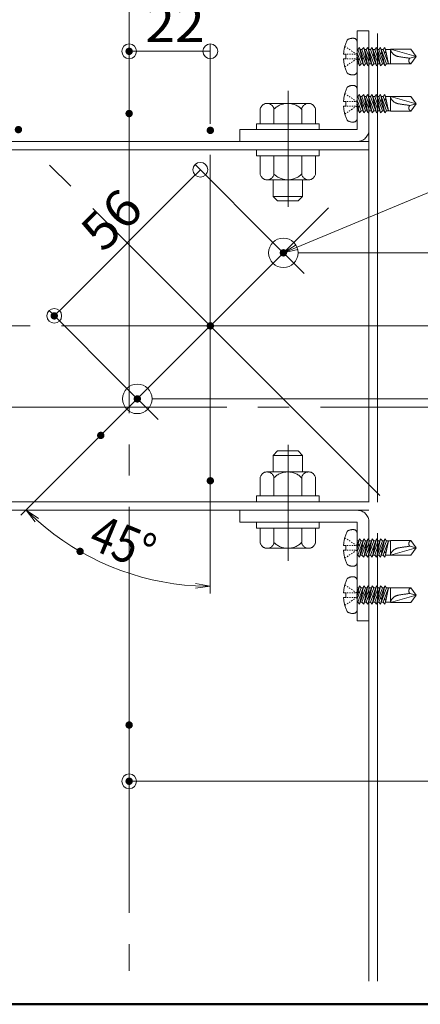
# Model space of a CAD drawing. Units: millimetres. Extents: x -800 to 808, y -556 to 552.
# Drawn here: x -276 to -168, y -556 to -289 of the extents above; entities that cross this region are included whole.
import ezdxf

# ---------------------------------------------------------------- set-up
doc = ezdxf.new("R2010")
doc.units = ezdxf.units.MM
doc.header["$LTSCALE"] = 5
for name, pattern in [('JWW_CENTERX2', [27.093333, 22.013333, -1.693333, 1.693333, -1.693333]), ('JWW_DASHED3', [3.386667, 2.54, -0.846667]), ('JWW_DASHEDX2', [27.093333, 25.4, -1.693333])]:
    doc.linetypes.add(name, pattern=pattern)
for name, color, linetype in [('10ユーザー', 7, 'Continuous'), ('2通り芯', 7, 'Continuous'), ('6文字', 7, 'Continuous'), ('CENTER', 7, 'Continuous'), ('CYA_M', 7, 'Continuous'), ('shade', 7, 'Continuous'), ('zumenwaku', 7, 'Continuous'), ('製品', 7, 'Continuous')]:
    doc.layers.add(name, color=color, linetype=linetype)
doc.styles.add('ＭＳ ゴシック', font='txt', dxfattribs={"height": 1})

# ---------------------------------------------------------------- blocks, each defined once
blk = doc.blocks.new('_ORIGIN_0-A_')
at = {"layer": '6文字', "color": 1, "linetype": 'Continuous', "lineweight": 5}
blk.add_line((0, 0), (-1, 0), dxfattribs=at)
blk.add_circle((0, 0), 0.5, dxfattribs=at)
blk = doc.blocks.new('_OPEN_0-A_')
at = {"layer": '6文字', "color": 1, "linetype": 'Continuous', "lineweight": 5}
for p, q in [((-1, 0.167), (0, 0)), ((0, 0), (-1, -0.167)), ((0, 0), (-1, 0))]:
    blk.add_line(p, q, dxfattribs=at)
blk = doc.blocks.new('_ORIGIN_0-2_')
at = {"layer": '10ユーザー', "color": 1, "linetype": 'Continuous', "lineweight": 5}
blk.add_line((0, 0), (-1, 0), dxfattribs=at)
blk.add_circle((0, 0), 0.5, dxfattribs=at)
blk = doc.blocks.new('MLeader13_0-A_')
at = {"layer": '6文字', "color": 1, "linetype": 'Continuous', "lineweight": 5}
for p, q in [((-40.254, -70.169), (-27.226, -64.76)), ((-27.226, -64.76), (-26.938, -64.76)), ((-26.938, -64.76), (-13.014, -64.76))]:
    blk.add_line(p, q, dxfattribs=at)
at = {"layer": '6文字', "color": 2, "linetype": 'Continuous', "lineweight": 20}
for p, q in [((-40.993, -70.476), (-40.306, -70.046)), ((-40.993, -70.476), (-40.254, -70.169)), ((-40.203, -70.292), (-40.993, -70.476))]:
    blk.add_line(p, q, dxfattribs=at)
at = {"layer": '6文字', "color": 2, "linetype": 'Continuous', "lineweight": 20, "style": 'ＭＳ ゴシック', "width": 0.760353}
blk.add_text('2-M8現場タップ', height=1.9964, dxfattribs=at).set_placement((-27.066, -64.39))

msp = doc.modelspace()

# ---------------------------------------------------------------- linework, layer by layer
at = {"color": 6, "linetype": 'JWW_CENTERX2', "lineweight": 9}
for p, q in [((-203.67, -308.48), (-203.67, -339.92)), ((-203.67, -435.87), (-203.67, -404.44))]:
    msp.add_line(p, q, dxfattribs=at)
at = {"layer": '10ユーザー', "color": 1, "linetype": 'Continuous', "lineweight": 5}
for p, q in [((-207.79, -349.55), (-228.89, -328.46)), ((-230.3, -332.7), (-264.24, -366.64)), ((-200.97, -352.38), (-122.91, -352.38)), ((-247.39, -389.15), (-268.49, -368.05)), ((-240.56, -391.98), (-122.91, -391.98))]:
    msp.add_line(p, q, dxfattribs=at)
at = {"layer": '2通り芯', "color": 1, "linetype": 'JWW_CENTERX2', "lineweight": 9}
for p, q in [((-246.77, 256.08), (-246.77, -547.04)), ((457, -394.18), (-430.8, -394.18))]:
    msp.add_line(p, q, dxfattribs=at)
at = {"layer": '6文字', "color": 1, "linetype": 'Continuous', "lineweight": 5}
for p, q in [((-246.77, -310.63), (-246.77, -295.75)), ((-224.77, -315.18), (-224.77, -295.75)), ((-228.77, -297.75), (-242.77, -297.75)), ((-257.29, -404.7), (-276.1, -423.51)), ((-224.77, -418.18), (-224.77, -444.77)), ((-246.77, -484.39), (-246.77, -497.63)), ((371.68, -495.63), (-242.77, -495.63))]:
    msp.add_line(p, q, dxfattribs=at)
msp.add_arc((-224.77, -372.18), 70.6, 228.2468, 266.7532, dxfattribs=at)
at = {"layer": 'CENTER', "color": 5, "linetype": 'JWW_CENTERX2', "lineweight": 5}
for p, q in [((-224.77, -435.9), (-224.77, -312.66)), ((-178.79, -418.15), (-268.36, -328.59)), ((-257.3, -404.72), (-192.76, -340.17)), ((-210.59, -346.75), (-199.34, -358)), ((-155.02, -372.18), (-296.66, -372.18)), ((-250.19, -386.35), (-238.94, -397.6))]:
    msp.add_line(p, q, dxfattribs=at)
at = {"layer": 'CYA_M', "color": 4, "linetype": 'Continuous', "lineweight": 5}
for centre in [(-204.97, -352.38), (-244.56, -391.98)]:
    msp.add_circle(centre, 4, dxfattribs=at)
at = {"layer": 'DEFPOINTS', "color": 1, "linetype": 'Continuous', "lineweight": 5, "const_width": 1}
for points in [[(-246.27, -297.75, 0.414214), (-246.77, -297.25, 0.414214), (-247.27, -297.75, 0.414214), (-246.77, -298.25, 0.414214)], [(-246.27, -314.63, 0.414214), (-246.77, -314.13, 0.414214), (-247.27, -314.63, 0.414214), (-246.77, -315.13, 0.414214)], [(-276.27, -318.98, 0.414214), (-276.77, -318.48, 0.414214), (-277.27, -318.98, 0.414214), (-276.77, -319.48, 0.414214)], [(-224.27, -319.18, 0.414214), (-224.77, -318.68, 0.414214), (-225.27, -319.18, 0.414214), (-224.77, -319.68, 0.414214)], [(-204.47, -352.38, 0.414214), (-204.97, -351.88, 0.414214), (-205.47, -352.38, 0.414214), (-204.97, -352.88, 0.414214)], [(-204.47, -352.38, 0.414214), (-204.97, -351.88, 0.414214), (-205.47, -352.38, 0.414214), (-204.97, -352.88, 0.414214)], [(-266.57, -369.47, 0.414214), (-267.07, -368.97, 0.414214), (-267.57, -369.47, 0.414214), (-267.07, -369.97, 0.414214)], [(-224.27, -372.18, 0.414214), (-224.77, -371.68, 0.414214), (-225.27, -372.18, 0.414214), (-224.77, -372.68, 0.414214)], [(-224.27, -372.18, 0.414214), (-224.77, -371.68, 0.414214), (-225.27, -372.18, 0.414214), (-224.77, -372.68, 0.414214)], [(-244.06, -391.98, 0.414214), (-244.56, -391.48, 0.414214), (-245.06, -391.98, 0.414214), (-244.56, -392.48, 0.414214)], [(-244.06, -391.98, 0.414214), (-244.56, -391.48, 0.414214), (-245.06, -391.98, 0.414214), (-244.56, -392.48, 0.414214)], [(-253.96, -401.88, 0.414214), (-254.46, -401.38, 0.414214), (-254.96, -401.88, 0.414214), (-254.46, -402.38, 0.414214)], [(-224.27, -414.18, 0.414214), (-224.77, -413.68, 0.414214), (-225.27, -414.18, 0.414214), (-224.77, -414.68, 0.414214)], [(-259.56, -433.32, 0.414214), (-260.06, -432.82, 0.414214), (-260.56, -433.32, 0.414214), (-260.06, -433.82, 0.414214)], [(-246.27, -480.39, 0.414214), (-246.77, -479.89, 0.414214), (-247.27, -480.39, 0.414214), (-246.77, -480.89, 0.414214)], [(-246.27, -495.63, 0.414214), (-246.77, -495.13, 0.414214), (-247.27, -495.63, 0.414214), (-246.77, -496.13, 0.414214)]]:
    msp.add_lwpolyline(points, format="xyb", close=True, dxfattribs=at)
at = {"layer": 'shade', "color": 6, "linetype": 'JWW_DASHEDX2', "lineweight": 15}
for p, q in [((-181.77, -157.49), (-181.77, -549.83)), ((-179.47, -157.49), (-179.47, -549.83)), ((-181.77, -292.18), (-184.97, -292.18)), ((-184.97, -292.18), (-184.97, -318.98)), ((-181.77, -318.98), (-181.77, -292.18)), ((-198.14, -311.88), (-209.39, -311.88)), ((-211.27, -317.38), (-211.27, -313.44)), ((-207.52, -317.38), (-207.52, -313.44)), ((-200.01, -317.38), (-200.01, -313.44)), ((-196.27, -317.38), (-196.27, -313.44)), ((-212.27, -317.38), (-212.27, -318.98)), ((-195.27, -317.38), (-212.27, -317.38)), ((-211.27, -317.38), (-196.27, -317.38)), ((-207.77, -317.38), (-199.77, -317.38)), ((-195.27, -318.98), (-195.27, -317.38)), ((-216.77, -322.18), (-216.77, -318.98)), ((-216.77, -318.98), (-184.97, -318.98)), ((-212.27, -318.98), (-195.27, -318.98)), ((-181.77, -322.18), (-311.77, -322.18)), ((-216.77, -322.18), (-184.97, -322.18)), ((-181.77, -324.48), (-311.77, -324.48)), ((-212.27, -324.48), (-212.27, -326.08)), ((-195.27, -324.48), (-212.27, -324.48)), ((-195.27, -326.08), (-195.27, -324.48)), ((-212.27, -326.08), (-195.27, -326.08)), ((-211.27, -326.08), (-211.27, -331.02)), ((-196.27, -326.08), (-211.27, -326.08)), ((-207.52, -326.08), (-207.52, -331.02)), ((-200.01, -326.08), (-200.01, -331.02)), ((-196.27, -326.08), (-196.27, -331.02)), ((-209.39, -332.58), (-198.14, -332.58)), ((-207.77, -332.58), (-207.77, -337.08)), ((-199.77, -332.58), (-199.77, -337.08)), ((-207.77, -337.08), (-206.57, -338.28)), ((-207.77, -337.08), (-199.77, -337.08)), ((-206.57, -338.28), (-200.97, -338.28)), ((-199.77, -337.08), (-200.97, -338.28)), ((-207.77, -407.28), (-206.57, -406.08)), ((-207.77, -407.28), (-199.77, -407.28)), ((-207.77, -411.78), (-207.77, -407.28)), ((-206.57, -406.08), (-200.97, -406.08)), ((-199.77, -407.28), (-200.97, -406.08)), ((-199.77, -411.78), (-199.77, -407.28)), ((-211.27, -418.28), (-211.27, -413.34)), ((-209.39, -411.78), (-198.14, -411.78)), ((-207.52, -418.28), (-207.52, -413.34)), ((-200.01, -418.28), (-200.01, -413.34)), ((-196.27, -418.28), (-196.27, -413.34)), ((-212.27, -419.88), (-212.27, -418.28)), ((-212.27, -418.28), (-195.27, -418.28)), ((-196.27, -418.28), (-211.27, -418.28)), ((-195.27, -418.28), (-195.27, -419.88)), ((-181.77, -419.88), (-311.77, -419.88)), ((-195.27, -419.88), (-212.27, -419.88)), ((-181.77, -422.18), (-311.77, -422.18)), ((-216.77, -422.18), (-184.97, -422.18)), ((-216.77, -422.18), (-216.77, -425.38)), ((-216.77, -425.38), (-184.97, -425.38)), ((-212.27, -426.98), (-212.27, -425.38)), ((-212.27, -425.38), (-195.27, -425.38)), ((-195.27, -426.98), (-212.27, -426.98)), ((-211.27, -426.98), (-196.27, -426.98)), ((-211.27, -426.98), (-211.27, -430.92)), ((-207.77, -426.98), (-199.77, -426.98)), ((-207.52, -426.98), (-207.52, -430.92)), ((-200.01, -426.98), (-200.01, -430.92)), ((-196.27, -426.98), (-196.27, -430.92)), ((-195.27, -425.38), (-195.27, -426.98)), ((-184.97, -452.18), (-184.97, -425.38)), ((-181.77, -425.38), (-181.77, -452.18)), ((-198.14, -432.48), (-209.39, -432.48)), ((-181.77, -452.18), (-184.97, -452.18))]:
    msp.add_line(p, q, dxfattribs=at)
for centre, radius, start, end in [((-209.39, -313.78), 1.91, 10.5295, 169.4705), ((-203.77, -317.18), 5.3, 44.9218, 135.0782), ((-198.14, -313.78), 1.91, 10.5295, 169.4705), ((-184.97, -318.98), 3.2, 270, 0), ((-209.39, -330.67), 1.91, 190.5295, 349.4705), ((-203.77, -327.28), 5.3, 224.9218, 315.0782), ((-198.14, -330.67), 1.91, 190.5295, 349.4705), ((-209.39, -413.68), 1.91, 10.5295, 169.4705), ((-203.77, -417.08), 5.3, 44.9218, 135.0782), ((-198.14, -413.68), 1.91, 10.5295, 169.4705), ((-184.97, -425.38), 3.2, 0, 90), ((-209.39, -430.57), 1.91, 190.5295, 349.4705), ((-203.77, -427.18), 5.3, 224.9218, 315.0782), ((-198.14, -430.57), 1.91, 190.5295, 349.4705)]:
    msp.add_arc(centre, radius, start, end, dxfattribs=at)
at = {"layer": 'zumenwaku', "color": 6, "linetype": 'Continuous', "lineweight": 50}
msp.add_line((-799.67, -556.11), (800.33, -556.11), dxfattribs=at)
at = {"layer": '製品', "color": 6, "linetype": 'JWW_DASHED3', "lineweight": 5}
for p, q in [((-184.97, -295.22), (-184.97, -303.13)), ((-188.67, -298.56), (-188.07, -298.56)), ((-188.32, -296.41), (-188.03, -296.6)), ((-188.07, -298.56), (-188.07, -299.8)), ((-187.74, -298.56), (-187.41, -298.56)), ((-187.73, -296.8), (-187.44, -296.99)), ((-187.15, -297.19), (-186.85, -297.38)), ((-187.08, -298.56), (-186.75, -298.56)), ((-186.56, -297.58), (-186.27, -297.78)), ((-186.41, -298.56), (-186.08, -298.56)), ((-185.97, -297.97), (-185.68, -298.17)), ((-185.75, -298.56), (-185.42, -298.56)), ((-185.38, -298.36), (-185.09, -298.56)), ((-185.09, -298.81), (-185.09, -299.05)), ((-184.97, -297.24), (-184.82, -297.24)), ((-183.89, -301.12), (-184.97, -298.16)), ((-184.35, -296.69), (-184.82, -297.24)), ((-184.82, -297.24), (-183.21, -301.66)), ((-184.35, -296.69), (-183.71, -299.49)), ((-182.74, -301.12), (-184.35, -296.69)), ((-184.15, -297.24), (-183.67, -297.24)), ((-183.21, -296.69), (-183.67, -297.24)), ((-183.67, -297.24), (-182.06, -301.66)), ((-183.21, -296.69), (-182.63, -299.2)), ((-181.59, -301.12), (-183.21, -296.69)), ((-183.01, -297.24), (-182.53, -297.24)), ((-182.06, -296.69), (-182.53, -297.24)), ((-182.53, -297.24), (-180.91, -301.66)), ((-182.06, -296.69), (-181.55, -298.92)), ((-180.44, -301.12), (-182.06, -296.69)), ((-181.86, -297.24), (-181.38, -297.24)), ((-181.55, -298.92), (-181.81, -299.19)), ((-181.21, -299.03), (-181.55, -298.92)), ((-180.91, -296.69), (-181.38, -297.24)), ((-181.38, -297.24), (-179.76, -301.66)), ((-179.3, -301.12), (-180.91, -296.69)), ((-180.91, -296.69), (-180.47, -298.63)), ((-180.47, -298.63), (-180.77, -298.91)), ((-180.77, -298.91), (-180.38, -299.01)), ((-180.71, -297.24), (-180.23, -297.24)), ((-180.16, -298.75), (-180.47, -298.63)), ((-180.38, -299.01), (-180.16, -298.75)), ((-179.76, -296.69), (-180.23, -297.24)), ((-180.23, -297.24), (-178.62, -301.66)), ((-178.15, -301.12), (-179.76, -296.69)), ((-179.76, -296.69), (-179.38, -298.34)), ((-179.38, -298.34), (-179.72, -298.63)), ((-179.72, -298.63), (-179.3, -298.72)), ((-179.56, -297.24), (-179.08, -297.24)), ((-179.12, -298.47), (-179.38, -298.34)), ((-179.3, -298.72), (-179.12, -298.47)), ((-179.3, -298.72), (-178.62, -301.66)), ((-178.62, -296.69), (-179.08, -297.24)), ((-179.08, -297.24), (-177.47, -301.66)), ((-178.3, -298.05), (-178.68, -298.35)), ((-178.68, -298.35), (-178.22, -298.43)), ((-177, -301.12), (-178.62, -296.69)), ((-178.62, -296.69), (-178.3, -298.05)), ((-178.42, -297.24), (-177.94, -297.24)), ((-178.07, -298.19), (-178.3, -298.05)), ((-178.22, -298.43), (-178.07, -298.19)), ((-178.22, -298.43), (-177.47, -301.66)), ((-177.47, -296.69), (-177.94, -297.24)), ((-177.94, -297.24), (-176.44, -301.12)), ((-177.22, -297.76), (-177.62, -298.07)), ((-177.62, -298.07), (-177.13, -298.14)), ((-177.47, -296.69), (-177.22, -297.76)), ((-177.27, -297.24), (-177.47, -296.69)), ((-177.27, -297.24), (-176.44, -301.12)), ((-177.27, -297.24), (-175.92, -297.24)), ((-177.12, -297.94), (-177.22, -297.76)), ((-177.13, -298.14), (-177.12, -297.94)), ((-177.13, -298.14), (-176.44, -301.12)), ((-175.92, -297.19), (-175.92, -301.17)), ((-175.92, -297.19), (-168.97, -299.18)), ((-170.41, -297.19), (-175.92, -297.19)), ((-170.41, -297.19), (-168.97, -299.18)), ((-188.07, -299.8), (-188.67, -299.8)), ((-187.74, -299.8), (-187.41, -299.8)), ((-187.73, -301.56), (-187.44, -301.36)), ((-187.15, -301.17), (-186.85, -300.97)), ((-187.08, -299.8), (-186.75, -299.8)), ((-186.56, -300.78), (-186.27, -300.58)), ((-186.41, -299.8), (-186.08, -299.8)), ((-185.97, -300.38), (-185.68, -300.19)), ((-185.75, -299.8), (-185.42, -299.8)), ((-185.38, -299.99), (-185.09, -299.8)), ((-185.09, -299.3), (-185.09, -299.55)), ((-184.97, -299.01), (-184.79, -299.78)), ((-184.97, -299.98), (-184.35, -301.66)), ((-184.97, -301.12), (-184.55, -301.12)), ((-184.79, -299.78), (-184.95, -300.03)), ((-184.95, -300.03), (-184.7, -300.17)), ((-184.34, -299.87), (-184.79, -299.78)), ((-184.7, -300.17), (-184.34, -299.87)), ((-184.7, -300.17), (-184.35, -301.66)), ((-184.35, -301.66), (-183.89, -301.12)), ((-183.71, -299.49), (-183.9, -299.75)), ((-183.9, -299.75), (-183.62, -299.88)), ((-183.89, -301.12), (-183.41, -301.12)), ((-183.3, -299.59), (-183.71, -299.49)), ((-183.62, -299.88), (-183.3, -299.59)), ((-183.62, -299.88), (-183.21, -301.66)), ((-183.21, -301.66), (-182.74, -301.12)), ((-182.63, -299.2), (-182.86, -299.47)), ((-182.86, -299.47), (-182.54, -299.59)), ((-182.74, -301.12), (-182.26, -301.12)), ((-182.25, -299.31), (-182.63, -299.2)), ((-182.54, -299.59), (-182.25, -299.31)), ((-182.54, -299.59), (-182.06, -301.66)), ((-182.06, -301.66), (-181.59, -301.12)), ((-181.81, -299.19), (-181.46, -299.3)), ((-181.59, -301.12), (-181.11, -301.12)), ((-181.46, -299.3), (-181.21, -299.03)), ((-181.46, -299.3), (-180.91, -301.66)), ((-180.91, -301.66), (-180.44, -301.12)), ((-180.44, -301.12), (-179.96, -301.12)), ((-180.38, -299.01), (-179.76, -301.66)), ((-179.76, -301.66), (-179.3, -301.12)), ((-179.3, -301.12), (-178.82, -301.12)), ((-178.62, -301.66), (-178.15, -301.12)), ((-178.15, -301.12), (-177.67, -301.12)), ((-177.47, -301.66), (-177, -301.12)), ((-177, -301.12), (-175.92, -301.12)), ((-175.92, -301.17), (-170.41, -301.17)), ((-170.69, -299.64), (-168.97, -299.18)), ((-168.97, -299.18), (-170.41, -301.17)), ((-188.32, -301.95), (-188.03, -301.75)), ((-188.32, -309.21), (-188.03, -309.4)), ((-187.73, -309.6), (-187.44, -309.79)), ((-184.97, -308.02), (-184.97, -315.93)), ((-184.35, -309.49), (-184.82, -310.04)), ((-184.35, -309.49), (-183.71, -312.29)), ((-182.74, -313.92), (-184.35, -309.49)), ((-183.21, -309.49), (-183.67, -310.04)), ((-183.21, -309.49), (-182.63, -312)), ((-181.59, -313.92), (-183.21, -309.49)), ((-182.06, -309.49), (-182.53, -310.04)), ((-182.06, -309.49), (-181.55, -311.72)), ((-180.44, -313.92), (-182.06, -309.49)), ((-180.91, -309.49), (-181.38, -310.04)), ((-179.3, -313.92), (-180.91, -309.49)), ((-180.91, -309.49), (-180.47, -311.43)), ((-179.76, -309.49), (-180.23, -310.04)), ((-178.15, -313.92), (-179.76, -309.49)), ((-179.76, -309.49), (-179.38, -311.14)), ((-178.62, -309.49), (-179.08, -310.04)), ((-177, -313.92), (-178.62, -309.49)), ((-178.62, -309.49), (-178.3, -310.85)), ((-177.47, -309.49), (-177.94, -310.04)), ((-177.47, -309.49), (-177.22, -310.56)), ((-177.27, -310.04), (-177.47, -309.49)), ((-188.67, -311.36), (-188.07, -311.36)), ((-188.07, -311.36), (-188.07, -312.6)), ((-187.74, -311.36), (-187.41, -311.36)), ((-187.15, -309.99), (-186.85, -310.18)), ((-187.08, -311.36), (-186.75, -311.36)), ((-186.56, -310.38), (-186.27, -310.58)), ((-186.41, -311.36), (-186.08, -311.36)), ((-185.97, -310.77), (-185.68, -310.97)), ((-185.75, -311.36), (-185.42, -311.36)), ((-185.38, -311.16), (-185.09, -311.36)), ((-185.09, -311.61), (-185.09, -311.85)), ((-185.09, -312.1), (-185.09, -312.35)), ((-184.97, -310.04), (-184.82, -310.04)), ((-183.89, -313.92), (-184.97, -310.96)), ((-184.97, -311.81), (-184.79, -312.58)), ((-184.82, -310.04), (-183.21, -314.46)), ((-184.15, -310.04), (-183.67, -310.04)), ((-183.71, -312.29), (-183.9, -312.55)), ((-183.3, -312.39), (-183.71, -312.29)), ((-183.67, -310.04), (-182.06, -314.46)), ((-183.01, -310.04), (-182.53, -310.04)), ((-182.63, -312), (-182.86, -312.27)), ((-182.86, -312.27), (-182.54, -312.39)), ((-182.25, -312.11), (-182.63, -312)), ((-182.54, -312.39), (-182.25, -312.11)), ((-182.53, -310.04), (-180.91, -314.46)), ((-181.86, -310.04), (-181.38, -310.04)), ((-181.55, -311.72), (-181.81, -311.99)), ((-181.81, -311.99), (-181.46, -312.1)), ((-181.21, -311.83), (-181.55, -311.72)), ((-181.46, -312.1), (-181.21, -311.83)), ((-181.46, -312.1), (-180.91, -314.46)), ((-181.38, -310.04), (-179.76, -314.46)), ((-180.47, -311.43), (-180.77, -311.71)), ((-180.77, -311.71), (-180.38, -311.81)), ((-180.71, -310.04), (-180.23, -310.04)), ((-180.16, -311.55), (-180.47, -311.43)), ((-180.38, -311.81), (-180.16, -311.55)), ((-180.38, -311.81), (-179.76, -314.46)), ((-180.23, -310.04), (-178.62, -314.46)), ((-179.38, -311.14), (-179.72, -311.43)), ((-179.72, -311.43), (-179.3, -311.52)), ((-179.56, -310.04), (-179.08, -310.04)), ((-179.12, -311.27), (-179.38, -311.14)), ((-179.3, -311.52), (-179.12, -311.27)), ((-179.3, -311.52), (-178.62, -314.46)), ((-179.08, -310.04), (-177.47, -314.46)), ((-178.3, -310.85), (-178.68, -311.15)), ((-178.68, -311.15), (-178.22, -311.23)), ((-178.42, -310.04), (-177.94, -310.04)), ((-178.07, -310.99), (-178.3, -310.85)), ((-178.22, -311.23), (-178.07, -310.99)), ((-178.22, -311.23), (-177.47, -314.46)), ((-177.94, -310.04), (-176.44, -313.92)), ((-177.22, -310.56), (-177.62, -310.87)), ((-177.62, -310.87), (-177.13, -310.94)), ((-177.27, -310.04), (-176.44, -313.92)), ((-177.27, -310.04), (-175.92, -310.04)), ((-177.12, -310.74), (-177.22, -310.56)), ((-177.13, -310.94), (-177.12, -310.74)), ((-177.13, -310.94), (-176.44, -313.92)), ((-175.92, -309.99), (-175.92, -313.97)), ((-175.92, -309.99), (-168.97, -311.98)), ((-170.41, -309.99), (-175.92, -309.99)), ((-170.69, -312.44), (-168.97, -311.98)), ((-170.41, -309.99), (-168.97, -311.98)), ((-168.97, -311.98), (-170.41, -313.97)), ((-188.07, -312.6), (-188.67, -312.6)), ((-188.32, -314.75), (-188.03, -314.55)), ((-187.74, -312.6), (-187.41, -312.6)), ((-187.73, -314.36), (-187.44, -314.16)), ((-187.15, -313.97), (-186.85, -313.77)), ((-187.08, -312.6), (-186.75, -312.6)), ((-186.56, -313.58), (-186.27, -313.38)), ((-186.41, -312.6), (-186.08, -312.6)), ((-185.97, -313.18), (-185.68, -312.99)), ((-185.75, -312.6), (-185.42, -312.6)), ((-185.38, -312.79), (-185.09, -312.6)), ((-184.97, -312.78), (-184.35, -314.46)), ((-184.97, -313.92), (-184.55, -313.92)), ((-184.79, -312.58), (-184.95, -312.83)), ((-184.95, -312.83), (-184.7, -312.97)), ((-184.34, -312.67), (-184.79, -312.58)), ((-184.7, -312.97), (-184.34, -312.67)), ((-184.7, -312.97), (-184.35, -314.46)), ((-184.35, -314.46), (-183.89, -313.92)), ((-183.9, -312.55), (-183.62, -312.68)), ((-183.89, -313.92), (-183.41, -313.92)), ((-183.62, -312.68), (-183.3, -312.39)), ((-183.62, -312.68), (-183.21, -314.46)), ((-183.21, -314.46), (-182.74, -313.92)), ((-182.74, -313.92), (-182.26, -313.92)), ((-182.54, -312.39), (-182.06, -314.46)), ((-182.06, -314.46), (-181.59, -313.92)), ((-181.59, -313.92), (-181.11, -313.92)), ((-180.91, -314.46), (-180.44, -313.92)), ((-180.44, -313.92), (-179.96, -313.92)), ((-179.76, -314.46), (-179.3, -313.92)), ((-179.3, -313.92), (-178.82, -313.92)), ((-178.62, -314.46), (-178.15, -313.92)), ((-178.15, -313.92), (-177.67, -313.92)), ((-177.47, -314.46), (-177, -313.92)), ((-177, -313.92), (-175.92, -313.92)), ((-175.92, -313.97), (-170.41, -313.97)), ((-188.32, -429.61), (-188.03, -429.8)), ((-184.97, -436.33), (-184.97, -428.42)), ((-188.07, -431.76), (-188.67, -431.76)), ((-188.07, -433), (-188.07, -431.76)), ((-187.74, -431.76), (-187.41, -431.76)), ((-187.73, -430), (-187.44, -430.19)), ((-187.15, -430.39), (-186.85, -430.58)), ((-187.08, -431.76), (-186.75, -431.76)), ((-186.56, -430.78), (-186.27, -430.98)), ((-186.41, -431.76), (-186.08, -431.76)), ((-185.97, -431.17), (-185.68, -431.37)), ((-185.75, -431.76), (-185.42, -431.76)), ((-185.38, -431.56), (-185.09, -431.76)), ((-185.09, -432.25), (-185.09, -432.01)), ((-184.97, -431.57), (-184.35, -429.89)), ((-183.89, -430.44), (-184.97, -433.4)), ((-184.97, -430.44), (-184.55, -430.44)), ((-184.97, -432.55), (-184.79, -431.77)), ((-184.95, -431.52), (-184.7, -431.38)), ((-184.79, -431.77), (-184.95, -431.52)), ((-184.82, -434.32), (-183.21, -429.89)), ((-184.34, -431.69), (-184.79, -431.77)), ((-184.7, -431.38), (-184.35, -429.89)), ((-184.7, -431.38), (-184.34, -431.69)), ((-184.35, -429.89), (-183.89, -430.44)), ((-182.74, -430.44), (-184.35, -434.86)), ((-184.35, -434.86), (-183.71, -432.06)), ((-183.9, -431.8), (-183.62, -431.67)), ((-183.71, -432.06), (-183.9, -431.8)), ((-183.89, -430.44), (-183.41, -430.44)), ((-183.3, -431.97), (-183.71, -432.06)), ((-183.67, -434.32), (-182.06, -429.89)), ((-183.62, -431.67), (-183.21, -429.89)), ((-183.62, -431.67), (-183.3, -431.97)), ((-183.21, -429.89), (-182.74, -430.44)), ((-181.59, -430.44), (-183.21, -434.86)), ((-183.21, -434.86), (-182.63, -432.35)), ((-182.86, -432.08), (-182.54, -431.96)), ((-182.63, -432.35), (-182.86, -432.08)), ((-182.74, -430.44), (-182.26, -430.44)), ((-182.25, -432.25), (-182.63, -432.35)), ((-182.54, -431.96), (-182.06, -429.89)), ((-182.54, -431.96), (-182.25, -432.25)), ((-182.53, -434.32), (-180.91, -429.89)), ((-182.06, -429.89), (-181.59, -430.44)), ((-180.44, -430.44), (-182.06, -434.86)), ((-181.81, -432.36), (-181.46, -432.25)), ((-181.55, -432.64), (-181.81, -432.36)), ((-181.59, -430.44), (-181.11, -430.44)), ((-181.46, -432.25), (-180.91, -429.89)), ((-181.46, -432.25), (-181.21, -432.53)), ((-181.38, -434.32), (-179.76, -429.89)), ((-180.91, -429.89), (-180.44, -430.44)), ((-179.3, -430.44), (-180.91, -434.86)), ((-180.44, -430.44), (-179.96, -430.44)), ((-180.38, -432.54), (-179.76, -429.89)), ((-180.23, -434.32), (-178.62, -429.89)), ((-179.76, -429.89), (-179.3, -430.44)), ((-178.15, -430.44), (-179.76, -434.86)), ((-179.3, -432.83), (-178.62, -429.89)), ((-179.3, -430.44), (-178.82, -430.44)), ((-179.08, -434.32), (-177.47, -429.89)), ((-178.62, -429.89), (-178.15, -430.44)), ((-177, -430.44), (-178.62, -434.86)), ((-178.22, -433.12), (-177.47, -429.89)), ((-178.15, -430.44), (-177.67, -430.44)), ((-177.94, -434.32), (-176.44, -430.44)), ((-177.47, -429.89), (-177, -430.44)), ((-177.27, -434.32), (-176.44, -430.44)), ((-177.13, -433.41), (-176.44, -430.44)), ((-177, -430.44), (-175.92, -430.44)), ((-175.92, -434.37), (-175.92, -430.39)), ((-175.92, -430.39), (-170.41, -430.39)), ((-175.92, -434.37), (-168.97, -432.38)), ((-170.69, -431.91), (-168.97, -432.38)), ((-168.97, -432.38), (-170.41, -430.39)), ((-170.41, -434.37), (-168.97, -432.38)), ((-188.67, -433), (-188.07, -433)), ((-188.32, -435.15), (-188.03, -434.95)), ((-187.74, -433), (-187.41, -433)), ((-187.73, -434.76), (-187.44, -434.56)), ((-187.15, -434.37), (-186.85, -434.17)), ((-187.08, -433), (-186.75, -433)), ((-186.56, -433.98), (-186.27, -433.78)), ((-186.41, -433), (-186.08, -433)), ((-185.97, -433.58), (-185.68, -433.39)), ((-185.75, -433), (-185.42, -433)), ((-185.38, -433.19), (-185.09, -433)), ((-185.09, -432.75), (-185.09, -432.5)), ((-184.97, -434.32), (-184.82, -434.32)), ((-184.35, -434.86), (-184.82, -434.32)), ((-184.15, -434.32), (-183.67, -434.32)), ((-183.21, -434.86), (-183.67, -434.32)), ((-183.01, -434.32), (-182.53, -434.32)), ((-182.06, -434.86), (-182.53, -434.32)), ((-182.06, -434.86), (-181.55, -432.64)), ((-181.86, -434.32), (-181.38, -434.32)), ((-181.21, -432.53), (-181.55, -432.64)), ((-180.91, -434.86), (-181.38, -434.32)), ((-180.91, -434.86), (-180.47, -432.93)), ((-180.77, -432.64), (-180.38, -432.54)), ((-180.47, -432.93), (-180.77, -432.64)), ((-180.71, -434.32), (-180.23, -434.32)), ((-180.16, -432.81), (-180.47, -432.93)), ((-180.38, -432.54), (-180.16, -432.81)), ((-179.76, -434.86), (-180.23, -434.32)), ((-179.76, -434.86), (-179.38, -433.22)), ((-179.72, -432.92), (-179.3, -432.83)), ((-179.38, -433.22), (-179.72, -432.92)), ((-179.56, -434.32), (-179.08, -434.32)), ((-179.12, -433.09), (-179.38, -433.22)), ((-179.3, -432.83), (-179.12, -433.09)), ((-178.62, -434.86), (-179.08, -434.32)), ((-178.68, -433.2), (-178.22, -433.12)), ((-178.3, -433.51), (-178.68, -433.2)), ((-178.62, -434.86), (-178.3, -433.51)), ((-178.42, -434.32), (-177.94, -434.32)), ((-178.07, -433.37), (-178.3, -433.51)), ((-178.22, -433.12), (-178.07, -433.37)), ((-177.47, -434.86), (-177.94, -434.32)), ((-177.62, -433.49), (-177.13, -433.41)), ((-177.22, -433.8), (-177.62, -433.49)), ((-177.47, -434.86), (-177.22, -433.79)), ((-177.27, -434.32), (-177.47, -434.86)), ((-177.27, -434.32), (-175.92, -434.32)), ((-177.12, -433.62), (-177.22, -433.8)), ((-177.13, -433.41), (-177.12, -433.62)), ((-170.41, -434.37), (-175.92, -434.37)), ((-188.32, -442.41), (-188.03, -442.6)), ((-187.73, -442.8), (-187.44, -442.99)), ((-184.97, -449.13), (-184.97, -441.22)), ((-184.97, -444.37), (-184.35, -442.69)), ((-184.82, -447.12), (-183.21, -442.69)), ((-184.7, -444.18), (-184.35, -442.69)), ((-184.35, -442.69), (-183.89, -443.24)), ((-183.67, -447.12), (-182.06, -442.69)), ((-183.62, -444.47), (-183.21, -442.69)), ((-183.21, -442.69), (-182.74, -443.24)), ((-182.54, -444.76), (-182.06, -442.69)), ((-182.53, -447.12), (-180.91, -442.69)), ((-182.06, -442.69), (-181.59, -443.24)), ((-181.46, -445.05), (-180.91, -442.69)), ((-181.38, -447.12), (-179.76, -442.69)), ((-180.91, -442.69), (-180.44, -443.24)), ((-180.38, -445.34), (-179.76, -442.69)), ((-180.23, -447.12), (-178.62, -442.69)), ((-179.76, -442.69), (-179.3, -443.24)), ((-179.3, -445.63), (-178.62, -442.69)), ((-179.08, -447.12), (-177.47, -442.69)), ((-178.62, -442.69), (-178.15, -443.24)), ((-178.22, -445.92), (-177.47, -442.69)), ((-177.47, -442.69), (-177, -443.24)), ((-188.07, -444.56), (-188.67, -444.56)), ((-188.07, -445.8), (-188.07, -444.56)), ((-187.74, -444.56), (-187.41, -444.56)), ((-187.15, -443.19), (-186.85, -443.38)), ((-187.08, -444.56), (-186.75, -444.56)), ((-186.56, -443.58), (-186.27, -443.78)), ((-186.41, -444.56), (-186.08, -444.56)), ((-185.97, -443.97), (-185.68, -444.17)), ((-185.75, -444.56), (-185.42, -444.56)), ((-185.38, -444.36), (-185.09, -444.56)), ((-185.09, -445.05), (-185.09, -444.81)), ((-185.09, -445.55), (-185.09, -445.3)), ((-183.89, -443.24), (-184.97, -446.2)), ((-184.97, -443.24), (-184.55, -443.24)), ((-184.97, -445.35), (-184.79, -444.57)), ((-184.95, -444.32), (-184.7, -444.18)), ((-184.79, -444.57), (-184.95, -444.32)), ((-184.34, -444.49), (-184.79, -444.57)), ((-184.7, -444.18), (-184.34, -444.49)), ((-182.74, -443.24), (-184.35, -447.66)), ((-184.35, -447.66), (-183.71, -444.86)), ((-183.9, -444.6), (-183.62, -444.47)), ((-183.71, -444.86), (-183.9, -444.6)), ((-183.89, -443.24), (-183.41, -443.24)), ((-183.3, -444.77), (-183.71, -444.86)), ((-183.62, -444.47), (-183.3, -444.77)), ((-181.59, -443.24), (-183.21, -447.66)), ((-183.21, -447.66), (-182.63, -445.15)), ((-182.86, -444.88), (-182.54, -444.76)), ((-182.63, -445.15), (-182.86, -444.88)), ((-182.74, -443.24), (-182.26, -443.24)), ((-182.25, -445.05), (-182.63, -445.15)), ((-182.54, -444.76), (-182.25, -445.05)), ((-180.44, -443.24), (-182.06, -447.66)), ((-182.06, -447.66), (-181.55, -445.44)), ((-181.81, -445.16), (-181.46, -445.05)), ((-181.55, -445.44), (-181.81, -445.16)), ((-181.59, -443.24), (-181.11, -443.24)), ((-181.21, -445.33), (-181.55, -445.44)), ((-181.46, -445.05), (-181.21, -445.33)), ((-179.3, -443.24), (-180.91, -447.66)), ((-180.91, -447.66), (-180.47, -445.73)), ((-180.77, -445.44), (-180.38, -445.34)), ((-180.47, -445.73), (-180.77, -445.44)), ((-180.16, -445.61), (-180.47, -445.73)), ((-180.44, -443.24), (-179.96, -443.24)), ((-180.38, -445.34), (-180.16, -445.61)), ((-178.15, -443.24), (-179.76, -447.66)), ((-179.72, -445.72), (-179.3, -445.63)), ((-179.38, -446.02), (-179.72, -445.72)), ((-179.3, -443.24), (-178.82, -443.24)), ((-179.3, -445.63), (-179.12, -445.89)), ((-177, -443.24), (-178.62, -447.66)), ((-178.15, -443.24), (-177.67, -443.24)), ((-177.94, -447.12), (-176.44, -443.24)), ((-177.27, -447.12), (-176.44, -443.24)), ((-177.13, -446.21), (-176.44, -443.24)), ((-177, -443.24), (-175.92, -443.24)), ((-175.92, -447.17), (-175.92, -443.19)), ((-175.92, -443.19), (-170.41, -443.19)), ((-175.92, -447.17), (-168.97, -445.18)), ((-170.69, -444.71), (-168.97, -445.18)), ((-168.97, -445.18), (-170.41, -443.19)), ((-170.41, -447.17), (-168.97, -445.18)), ((-188.67, -445.8), (-188.07, -445.8)), ((-188.32, -447.95), (-188.03, -447.75)), ((-187.74, -445.8), (-187.41, -445.8)), ((-187.73, -447.56), (-187.44, -447.36)), ((-187.15, -447.17), (-186.85, -446.97)), ((-187.08, -445.8), (-186.75, -445.8)), ((-186.56, -446.78), (-186.27, -446.58)), ((-186.41, -445.8), (-186.08, -445.8)), ((-185.97, -446.38), (-185.68, -446.19)), ((-185.75, -445.8), (-185.42, -445.8)), ((-185.38, -445.99), (-185.09, -445.8)), ((-184.97, -447.12), (-184.82, -447.12)), ((-184.35, -447.66), (-184.82, -447.12)), ((-184.15, -447.12), (-183.67, -447.12)), ((-183.21, -447.66), (-183.67, -447.12)), ((-183.01, -447.12), (-182.53, -447.12)), ((-182.06, -447.66), (-182.53, -447.12)), ((-181.86, -447.12), (-181.38, -447.12)), ((-180.91, -447.66), (-181.38, -447.12)), ((-180.71, -447.12), (-180.23, -447.12)), ((-179.76, -447.66), (-180.23, -447.12)), ((-179.76, -447.66), (-179.38, -446.02)), ((-179.56, -447.12), (-179.08, -447.12)), ((-179.12, -445.89), (-179.38, -446.02)), ((-178.62, -447.66), (-179.08, -447.12)), ((-178.68, -446), (-178.22, -445.92)), ((-178.3, -446.31), (-178.68, -446)), ((-178.62, -447.66), (-178.3, -446.31)), ((-178.42, -447.12), (-177.94, -447.12)), ((-178.07, -446.17), (-178.3, -446.31)), ((-178.22, -445.92), (-178.07, -446.17)), ((-177.47, -447.66), (-177.94, -447.12)), ((-177.62, -446.29), (-177.13, -446.21)), ((-177.22, -446.6), (-177.62, -446.29)), ((-177.47, -447.66), (-177.22, -446.59)), ((-177.27, -447.12), (-177.47, -447.66)), ((-177.27, -447.12), (-175.92, -447.12)), ((-177.12, -446.42), (-177.22, -446.6)), ((-177.13, -446.21), (-177.12, -446.42)), ((-170.41, -447.17), (-175.92, -447.17))]:
    msp.add_line(p, q, dxfattribs=at)
for centre, radius, start, end in [((-178.13, -299.18), 10.56, 154.9424, 176.6277), ((-186.21, -296.69), 2.48, 80.4059, 126.8699), ((-185.96, -295.22), 0.994, 0, 80.4059), ((-173.69, -296.84), 2.26, 188.8718, 243.8422), ((-173.06, -295.57), 3.68, 243.8422, 260.52), ((-178.13, -299.18), 10.56, 183.3723, 205.0576), ((-158.92, -210.84), 89.57, 260.52, 262.4454), ((-170.07, -300.31), 0.918, 132.9449, 248.1452), ((-186.21, -301.66), 2.48, 233.1301, 279.5941), ((-185.96, -303.13), 0.994, 279.5941, 0), ((-178.13, -311.98), 10.56, 154.9424, 176.6277), ((-186.21, -309.49), 2.48, 80.4059, 126.8699), ((-185.96, -308.02), 0.994, 0, 80.4059), ((-173.69, -309.64), 2.26, 188.8718, 243.8422), ((-173.06, -308.37), 3.68, 243.8422, 260.52), ((-158.92, -223.64), 89.57, 260.52, 262.4454), ((-178.13, -311.98), 10.56, 183.3723, 205.0576), ((-170.07, -313.11), 0.918, 132.9449, 248.1452), ((-186.21, -314.46), 2.48, 233.1301, 279.5941), ((-185.96, -315.93), 0.994, 279.5941, 0), ((-178.13, -432.38), 10.56, 154.9424, 176.6277), ((-186.21, -429.89), 2.48, 80.4059, 126.8699), ((-185.96, -428.42), 0.994, 0, 80.4059), ((-173.06, -435.99), 3.68, 99.48, 116.1578), ((-158.92, -520.71), 89.57, 97.5546, 99.48), ((-170.07, -431.24), 0.918, 111.8548, 227.0551), ((-178.13, -432.38), 10.56, 183.3723, 205.0576), ((-173.69, -434.71), 2.26, 116.1578, 171.1282), ((-186.21, -434.86), 2.48, 233.1301, 279.5941), ((-185.96, -436.33), 0.994, 279.5941, 0), ((-186.21, -442.69), 2.48, 80.4059, 126.8699), ((-185.96, -441.22), 0.994, 0, 80.4059), ((-178.13, -445.18), 10.56, 154.9424, 176.6277), ((-173.69, -447.51), 2.26, 116.1578, 171.1282), ((-173.06, -448.79), 3.68, 99.48, 116.1578), ((-158.92, -533.51), 89.57, 97.5546, 99.48), ((-170.07, -444.04), 0.918, 111.8548, 227.0551), ((-178.13, -445.18), 10.56, 183.3723, 205.0576), ((-186.21, -447.66), 2.48, 233.1301, 279.5941), ((-185.96, -449.13), 0.994, 279.5941, 0)]:
    msp.add_arc(centre, radius, start, end, dxfattribs=at)

# ---------------------------------------------------------------- block references
at = {"layer": '10ユーザー', "color": 1, "linetype": 'Continuous', "lineweight": 5, "xscale": 4, "yscale": 4}
for p, rotation in [((-227.47, -329.87), 45.00000000000919), ((-267.07, -369.47), 225.0000000000092)]:
    msp.add_blockref('_ORIGIN_0-2_', p, dxfattribs=dict(at, rotation=rotation))
at = {"layer": '6文字', "color": 1, "linetype": 'Continuous', "lineweight": 5, "xscale": 4, "yscale": 4}
for name, p, rotation in [('_ORIGIN_0-A_', (-246.77, -297.75), 180), ('_OPEN_0-A_', (-274.69, -422.1), 136.6233955996845), ('_OPEN_0-A_', (-224.77, -442.77), 358.3766044003199), ('_ORIGIN_0-A_', (-246.77, -495.63), 180)]:
    msp.add_blockref(name, p, dxfattribs=dict(at, rotation=rotation))
msp.add_blockref('_ORIGIN_0-A_', (-224.77, -297.75), dxfattribs=at)
at = {"layer": '6文字', "color": 2, "linetype": 'Continuous', "lineweight": 20, "xscale": 5, "yscale": 5}
msp.add_blockref('MLeader13_0-A_', (0, 0), dxfattribs=at)

# ---------------------------------------------------------------- texts
at = {"layer": '10ユーザー', "color": 2, "linetype": 'Continuous', "lineweight": 5, "style": 'ＭＳ ゴシック', "width": 1.065897}
msp.add_text('56', height=9.982, rotation=45, dxfattribs=at).set_placement((-253.75, -352.62))
at = {"layer": '6文字', "color": 2, "linetype": 'Continuous', "lineweight": 20, "style": 'ＭＳ ゴシック', "width": 1.065897}
msp.add_text('22', height=9.982, dxfattribs=at).set_placement((-242.43, -295.25))
at = {"layer": '6文字', "color": 2, "linetype": 'Continuous', "lineweight": 20, "style": 'ＭＳ ゴシック', "width": 0.852017}
msp.add_text('45°', height=9.982, rotation=337.5, dxfattribs=at).set_placement((-258.31, -432.25))

doc.saveas('drawing.dxf')
